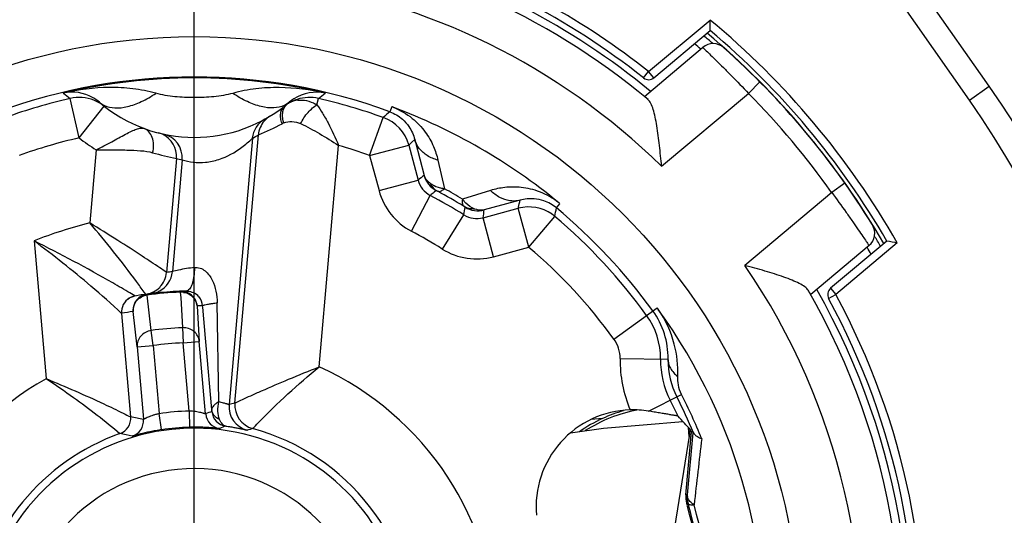
# Model space of a CAD drawing. Units: millimetres. Extents: x 0 to 210, y 0 to 297.
# Drawn here: x 161 to 173, y 250 to 256 of the extents above; entities that cross this region are included whole.
import ezdxf

# ---------------------------------------------------------------- set-up
doc = ezdxf.new("R2010")
doc.units = ezdxf.units.MM
doc.header["$LTSCALE"] = 19.36
doc.layers.get('0').update_dxf_attribs({"linetype": 'CONTINUOUS'})
for name, color, linetype in [('_26_DATUM_AXIS', 7, 'CONTINUOUS'), ('BEZUGSACHSEN', 7, 'CONTINUOUS'), ('RUNDUNGEN', 7, 'CONTINUOUS')]:
    doc.layers.add(name, color=color, linetype=linetype)

msp = doc.modelspace()

# ---------------------------------------------------------------- linework, layer by layer
at = {"color": 7}
for p, q in [((172.787, 255.178), (169.644, 259.667)), ((168.639, 255.282), (169.336, 255.867)), ((168.522, 255.053), (169.243, 255.658)), ((163.675, 254.534), (163.386, 251.241)), ((165.692, 254.488), (165.8, 254.075)), ((165.608, 254.451), (165.724, 254.015)), ((162.807, 254.268), (162.686, 252.884)), ((166.926, 253.752), (166.542, 253.647)), ((166.528, 253.551), (166.963, 253.668)), ((171.521, 253.262), (170.825, 252.678)), ((171.3, 253.207), (170.579, 252.602)), ((163.095, 252.06), (163.061, 252.443)), ((163.103, 251.969), (163.095, 252.06)), ((162.25, 251.953), (162.328, 251.057)), ((163.097, 251.124), (163.019, 252.02)), ((163.173, 251.177), (163.103, 251.969)), ((169.078, 250.844), (169.068, 250.954)), ((168.794, 249.049), (169.083, 250.874)), ((169.036, 250.121), (169.104, 250.901)), ((169.122, 250.891), (169.053, 250.122)), ((169.099, 250.837), (169.078, 250.841)), ((169.083, 250.878), (169.09, 250.917)), ((169.083, 250.878), (169.1, 250.875)), ((169.083, 250.874), (169.1, 250.871)), ((169.09, 250.917), (169.098, 250.916)), ((169.123, 250.904), (169.104, 250.901)), ((169.123, 250.904), (169.122, 250.891)), ((169.053, 249.989), (169.055, 249.981))]:
    msp.add_line(p, q, dxfattribs=at)
at = {"color": 9}
for p, q in [((172.541, 255.006), (171.105, 257.057)), ((168.575, 255.359), (169.336, 255.997)), ((168.513, 255.281), (168.575, 255.359)), ((168.639, 255.282), (168.575, 255.359)), ((169.81, 255.09), (169.952, 255.231)), ((168.735, 254.188), (169.81, 255.09)), ((172.541, 255.006), (172.787, 255.178)), ((161.534, 254.539), (161.422, 255.027)), ((164.474, 254.947), (164.492, 255.027)), ((161.534, 254.539), (161.843, 254.932)), ((165.398, 254.925), (165.375, 254.862)), ((165.125, 254.322), (165.294, 254.792)), ((163.459, 251.258), (163.749, 254.577)), ((165.647, 254.487), (165.608, 254.451)), ((165.683, 254.52), (165.647, 254.487)), ((165.683, 254.52), (165.692, 254.488)), ((161.743, 254.392), (161.664, 253.487)), ((164.502, 251.706), (164.742, 254.446)), ((165.125, 254.322), (165.608, 254.451)), ((162.737, 254.284), (162.614, 252.875)), ((165.125, 254.322), (165.241, 253.886)), ((165.97, 254.264), (166.051, 253.909)), ((165.241, 253.886), (165.724, 254.015)), ((171.002, 253.979), (170.839, 253.864)), ((165.948, 253.888), (165.922, 253.867)), ((166.62, 253.889), (166.272, 253.781)), ((170.839, 253.864), (169.764, 252.962)), ((165.641, 253.385), (165.874, 253.828)), ((166.985, 253.768), (166.926, 253.752)), ((166.966, 253.682), (166.963, 253.668)), ((167.093, 253.185), (166.963, 253.668)), ((167.435, 253.672), (167.478, 253.724)), ((166.024, 253.164), (166.29, 253.587)), ((166.657, 253.068), (166.528, 253.551)), ((167.093, 253.185), (167.416, 253.567)), ((160.975, 253.265), (161.125, 251.56)), ((166.657, 253.068), (167.093, 253.185)), ((171.65, 253.239), (170.889, 252.601)), ((162.784, 252.642), (162.784, 252.63)), ((170.825, 252.678), (170.889, 252.601)), ((162.217, 252.587), (162.161, 252.62)), ((162.223, 252.583), (162.161, 252.62)), ((162.223, 252.583), (162.217, 252.587)), ((162.223, 252.583), (162.223, 252.583)), ((162.356, 252.604), (162.336, 252.632)), ((162.357, 252.604), (162.356, 252.604)), ((162.375, 252.594), (162.374, 252.606)), ((162.424, 252.156), (162.375, 252.594)), ((162.784, 252.63), (162.789, 252.561)), ((162.789, 252.561), (162.813, 252.191)), ((170.801, 252.553), (170.889, 252.601)), ((162.991, 252.459), (163.019, 252.02)), ((163.061, 252.443), (163.06, 252.462)), ((163.26, 251.276), (163.241, 252.498)), ((168.146, 252.05), (168.681, 252.437)), ((162.058, 252.368), (162.17, 251.086)), ((162.25, 251.953), (162.201, 252.39)), ((162.449, 251.97), (162.424, 252.156)), ((162.813, 252.191), (162.82, 252.003)), ((162.25, 251.953), (162.449, 251.97)), ((162.449, 251.97), (162.523, 251.127)), ((162.82, 252.003), (163.019, 252.02)), ((162.894, 251.159), (162.82, 252.003)), ((168.222, 251.808), (168.814, 251.802)), ((168.814, 251.798), (168.814, 251.802)), ((168.572, 251.156), (168.983, 251.365)), ((162.553, 250.929), (162.523, 251.127)), ((162.894, 251.159), (162.898, 250.959)), ((169.053, 250.122), (169.036, 250.121)), ((169.063, 250.015), (169.046, 250.013)), ((169.063, 250.015), (169.064, 250.012))]:
    msp.add_line(p, q, dxfattribs=at)
at = {"color": 7}
for centre, radius, start, end in [((162.957, 248.295), 13.25, 112.7551, 67.2449), ((162.957, 248.295), 12.8, 20.5505, 55.3515), ((162.957, 248.295), 8.753, 50.1378, 113.4677), ((162.957, 248.295), 8.925, 51.5046, 74.2264), ((138.402, 255.897), 30.934, 359.9439, 0.1854), ((162.957, 248.295), 9.8, 49.141, 49.9962), ((162.957, 248.295), 9.9, 30.1123, 49.8877), ((162.957, 248.295), 9.65, 49.5174, 50.1476), ((169.372, 255.505), 0.2, 48.3418, 130), ((162.957, 248.295), 9.85, 31.6582, 48.3418), ((162.957, 248.295), 6.998, 69.7865, 110.2135), ((162.957, 248.295), 6.987, 76.5918, 103.4082), ((168.575, 255.359), 0.1, 231.5046, 310), ((162.957, 248.295), 12, 145, 35), ((162.957, 248.295), 6.904, 102.8463, 109.7796), ((161.452, 254.595), 0.508, 49.2747, 60.8381), ((162.957, 256.345), 1.8, 229.308, 310.692), ((164.38, 254.54), 0.499, 122.8441, 128.2481), ((164.464, 254.593), 0.511, 122.6252, 130.6878), ((162.957, 248.295), 6.904, 70.2204, 77.1537), ((165.125, 254.322), 0.5, 14.995, 70.2254), ((162.957, 248.295), 6.343, 58.3267, 61.6733), ((162.957, 248.295), 6.254, 57.799, 62.201), ((167.093, 253.185), 0.5, 54.9651, 105.0083), ((162.957, 248.295), 6.998, 35.8899, 50.2135), ((167.095, 253.188), 0.497, 49.7909, 55.0222), ((162.957, 248.295), 6.904, 35.8899, 49.7796), ((171.171, 253.36), 0.2, 310, 31.6582), ((162.957, 248.295), 9.8, 30.0048, 30.879), ((166.163, 222.701), 31.027, 79.8149, 80.0558), ((162.957, 248.295), 9.65, 29.8446, 30.4463), ((162.957, 248.295), 8.753, 146.5323, 29.8622), ((162.957, 248.295), 4.35, 91.3402, 99.7169), ((162.792, 252.442), 0.2, 4.9987, 92.2853), ((170.889, 252.601), 0.1, 130, 208.4954), ((162.4, 252.408), 0.2, 97.7147, 185.0013), ((162.957, 248.295), 8.925, 321.5046, 28.4954), ((167.818, 251.813), 0.904, 359.3796, 35.8899), ((169.818, 251.791), 1.096, 179.3796, 207), ((169.814, 251.789), 1, 179.4978, 207.0004), ((162.957, 248.295), 6.696, 22.8025, 27), ((162.957, 248.295), 6.604, 25.0957, 27), ((168.382, 249.989), 1.185, 80.8207, 91.6901), ((162.957, 248.295), 2.652, 2.1062, 275), ((162.957, 248.295), 2.664, 91.2783, 98.7217), ((162.957, 248.295), 2.744, 1.0177, 74.7561), ((162.957, 248.295), 2.744, 109.5852, 234.0174), ((162.957, 248.295), 6.676, 22.9727, 23.1944), ((169.336, 250.095), 0.301, 175.0219, 188.8102), ((162.957, 248.295), 6.343, 340, 15.7034), ((169.335, 250.095), 0.3, 188.8373, 192.2937), ((169.335, 250.094), 0.3, 192.2926, 195.7515), ((162.969, 248.299), 6.315, 15.5282, 15.7543), ((162.957, 248.295), 6.326, 344.7871, 15.4561)]:
    msp.add_arc(centre, radius, start, end, dxfattribs=at)
at = {"color": 9}
for centre, radius, start, end in [((162.957, 248.295), 13.05, 121.915, 58.0847), ((162.957, 248.295), 9.025, 51.5046, 70.5935), ((162.957, 248.295), 8.253, 45.563, 117.7571), ((162.957, 248.295), 10, 29.6302, 50.3698), ((161.45, 254.592), 0.512, 60.7896, 102.7032), ((162.774, 256.879), 2.293, 231.196, 233.877), ((164.465, 254.592), 0.512, 77.3066, 122.6312), ((163.137, 256.883), 2.298, 306.126, 308.801), ((162.957, 248.295), 9.65, 35.2446, 44.7554), ((162.957, 248.295), 11.7, 145, 35), ((161.534, 254.539), 0.5, 68.7842, 102.8472), ((161.532, 254.537), 0.502, 60.269, 68.7432), ((161.534, 254.539), 0.5, 51.7755, 60.2855), ((164.381, 254.539), 0.5, 115.2229, 122.8353), ((164.276, 254.703), 0.305, 114.186, 122.8426), ((164.274, 254.706), 0.301, 97.1916, 114.0825), ((164.382, 254.537), 0.502, 107.6481, 115.2347), ((164.381, 254.539), 0.5, 77.1528, 107.6187), ((164.246, 254.582), 0.43, 57.9354, 60.7689), ((187.39, 229.197), 33.813, 130.6214, 130.8037), ((165.105, 254.128), 0.849, 68.5568, 69.7891), ((162.957, 248.295), 7.064, 50.361, 69.6383), ((163.973, 254.508), 0.3, 118.9296, 175.0095), ((162.59, 257.418), 3.069, 292.1994, 298.2508), ((164.048, 254.551), 0.3, 121.2905, 157.0994), ((164.176, 254.467), 0.281, 113.4875, 118.3237), ((162.438, 254.31), 0.3, 65.582, 75.6545), ((162.508, 254.294), 0.3, 354.9985, 77.6363), ((164.05, 254.55), 0.302, 157.1672, 174.9353), ((162.957, 248.295), 6.404, 102.8463, 109.7796), ((162.957, 256.345), 2.3, 231.7524, 238.125), ((162.438, 254.311), 0.3, 354.9956, 65.6103), ((162.659, 256.371), 2.1, 298.9349, 301.2903), ((163.563, 258.334), 4.133, 254.2577, 258.4671), ((162.957, 248.295), 6.404, 70.2204, 73.8234), ((163.256, 256.319), 2.1, 255.6899, 257.6371), ((186.357, 228.169), 33.072, 128.4331, 128.6002), ((166.014, 254.093), 0.3, 194.9961, 242.2049), ((166.089, 254.153), 0.3, 194.9969, 241.8699), ((166.014, 254.093), 0.8, 194.9967, 242.2043), ((184.66, 231.095), 29.49, 129.4492, 129.5695), ((162.957, 248.295), 6.41, 58.8586, 61.1421), ((166.622, 254.039), 0.434, 216.3526, 221.1812), ((139.667, 259.774), 27.971, 347.4192, 347.6005), ((166.945, 253.084), 0.833, 50.2039, 51.454), ((137.014, 258.498), 29.685, 350.4783, 350.6632), ((166.464, 253.937), 0.3, 238.0963, 285.0032), ((133.828, 258.497), 33.072, 351.3998, 351.5669), ((134.201, 259.905), 33.813, 349.1963, 349.3786), ((166.45, 253.841), 0.3, 237.7982, 285.0009), ((162.957, 248.295), 5.35, 103.9946, 111.744), ((162.957, 248.295), 5.754, 57.799, 62.201), ((162.957, 248.295), 8.253, 142.2429, 34.437), ((166.45, 253.841), 0.8, 237.799, 285), ((162.957, 248.295), 6.404, 35.8899, 49.7796), ((162.387, 252.91), 0.3, 296.5421, 354.9979), ((163.256, 248.269), 4.65, 97.0496, 97.9401), ((162.315, 252.901), 0.3, 316.4717, 355.0012), ((162.314, 252.902), 0.302, 297.264, 316.4134), ((162.386, 252.911), 0.301, 286.7895, 296.4914), ((162.257, 252.386), 0.2, 121.548, 184.9985), ((162.257, 252.385), 0.201, 110.3755, 121.4843), ((162.257, 252.386), 0.2, 99.764, 110.4076), ((162.403, 252.385), 0.211, 97.5394, 107.8713), ((162.315, 252.898), 0.297, 277.9445, 281.2508), ((162.314, 252.903), 0.302, 281.2736, 297.1363), ((162.314, 252.902), 0.302, 281.2681, 287.5844), ((162.957, 248.295), 4.338, 92.2864, 97.7136), ((162.315, 252.902), 0.301, 287.5713, 297.1616), ((162.387, 252.911), 0.3, 277.0814, 286.8129), ((162.793, 252.418), 0.213, 82.1516, 92.4089), ((162.859, 252.443), 0.201, 39.3334, 64.8244), ((162.861, 252.444), 0.2, 5.1448, 39.3999), ((162.957, 248.295), 9.025, 321.5046, 28.4954), ((163.157, 248.313), 4.15, 91.3386, 92.2864), ((162.957, 248.295), 7.064, 314.9136, 35.6996), ((167.826, 251.818), 0.989, 359.0606, 35.8925), ((167.621, 251.67), 1.308, 34.8607, 35.8887), ((162.758, 248.278), 4.15, 97.7137, 99.7168), ((162.957, 248.295), 3.898, 92.1274, 97.8726), ((167.818, 251.813), 0.404, 359.3796, 35.8899), ((162.957, 248.295), 3.71, 92.1274, 97.8726), ((169.818, 251.791), 1.596, 179.3796, 202.7766), ((162.957, 248.295), 3.744, 1.0177, 65.6364), ((162.957, 248.295), 3.744, 119.3113, 244.4403), ((162.957, 248.295), 6.762, 21.9209, 27), ((163.685, 251.214), 0.3, 175.0011, 255.9954), ((164.381, 247.304), 4.06, 103.1261, 104.1778), ((163.758, 251.232), 0.3, 175.0235, 254.75), ((161.971, 251.069), 0.2, 289.5806, 5.0202), ((161.547, 247.318), 3.819, 78.1999, 80.6209), ((162.129, 251.039), 0.2, 286.7988, 4.9991), ((162.957, 248.295), 2.864, 91.2783, 98.7217), ((164.513, 247.584), 3.813, 110.545, 111.7929), ((163.297, 251.141), 0.2, 185.0009, 263.2012), ((163.374, 251.171), 0.2, 185.0007, 261.7548), ((164.696, 247.681), 3.559, 112.3094, 113.5757), ((164.672, 247.404), 3.675, 105.6808, 106.754), ((161.349, 247.378), 3.57, 76.4262, 78.8802), ((366.955, 227.691), 199.072, 173.32799, 173.56561), ((162.957, 248.295), 2.152, 5.8029, 275), ((169.333, 250.087), 0.28, 176.592, 182.9112), ((162.957, 248.295), 6.41, 340, 15.4199), ((169.332, 250.087), 0.279, 182.9301, 195.6055)]:
    msp.add_arc(centre, radius, start, end, dxfattribs=at)
at = {"color": 7}
for centre, major_axis, ratio, start_param, end_param in [((168.383, 249.974), (-0.818, 0.878), 0.9999, -0.720555, 0.907522), ((162.076, 242.728), (1.764, 11.134), 0.866031, -0.617147, -0.594578)]:
    msp.add_ellipse(centre, major_axis=major_axis, ratio=ratio, start_param=start_param, end_param=end_param, dxfattribs=at)
at = {"color": 9}
for points, knots in [([(169.243, 255.658), (169.244, 255.657), (169.248, 255.654), (169.256, 255.646), (169.27, 255.632), (169.299, 255.605), (169.347, 255.558), (169.418, 255.489), (169.503, 255.405), (169.636, 255.27), (169.74, 255.164), (169.81, 255.09)], [0, 0, 0, 0, 0.004856, 0.019329, 0.043288, 0.076507, 0.169215, 0.29378, 0.445346, 0.618013, 1, 1, 1, 1]), ([(162.481, 255.091), (162.388, 255.117), (162.197, 255.153), (161.812, 255.173), (161.524, 255.136), (161.337, 255.092)], [0, 0, 0, 0, 0.251733, 0.502021, 1, 1, 1, 1]), ([(161.846, 254.941), (161.886, 254.922), (161.983, 254.901), (162.14, 254.922), (162.312, 254.986), (162.424, 255.052), (162.481, 255.09)], [0, 0, 0, 0, 0.195751, 0.42528, 0.694619, 1, 1, 1, 1]), ([(163.434, 255.09), (163.357, 255.069), (163.198, 255.044), (162.957, 255.033), (162.717, 255.044), (162.558, 255.069), (162.481, 255.091)], [0, 0, 0, 0, 0.24816, 0.500011, 0.751853, 1, 1, 1, 1]), ([(164.578, 255.092), (164.391, 255.136), (164.102, 255.172), (163.718, 255.153), (163.527, 255.117), (163.434, 255.09)], [0, 0, 0, 0, 0.497967, 0.748307, 1, 1, 1, 1]), ([(164.069, 254.941), (164.029, 254.922), (163.932, 254.901), (163.775, 254.922), (163.603, 254.986), (163.491, 255.052), (163.434, 255.09)], [0, 0, 0, 0, 0.195743, 0.425267, 0.694609, 1, 1, 1, 1]), ([(161.784, 254.981), (161.798, 254.969), (161.818, 254.954), (161.84, 254.943), (161.846, 254.941)], [0, 0, 0, 0, 0.746392, 1, 1, 1, 1]), ([(164.131, 254.981), (164.117, 254.969), (164.097, 254.954), (164.075, 254.943), (164.069, 254.941)], [0, 0, 0, 0, 0.746394, 1, 1, 1, 1]), ([(164.236, 255.005), (164.272, 255.01), (164.35, 255.005), (164.422, 254.977), (164.456, 254.958)], [0, 0, 0, 0, 0.483687, 1, 1, 1, 1]), ([(164.042, 254.715), (164.035, 254.737), (164.024, 254.779), (164.022, 254.841), (164.037, 254.894), (164.059, 254.922), (164.072, 254.932)], [0, 0, 0, 0, 0.297813, 0.561867, 0.792023, 1, 1, 1, 1]), ([(164.049, 254.823), (164.049, 254.827), (164.049, 254.842), (164.051, 254.856), (164.053, 254.867)], [0, 0, 0, 0, 0.259091, 1, 1, 1, 1]), ([(164.053, 254.867), (164.054, 254.874), (164.06, 254.898), (164.072, 254.922), (164.084, 254.936)], [0, 0, 0, 0, 0.267703, 1, 1, 1, 1]), ([(164.272, 254.715), (164.296, 254.765), (164.342, 254.835), (164.415, 254.908), (164.455, 254.937), (164.474, 254.947)], [0, 0, 0, 0, 0.538743, 0.786563, 1, 1, 1, 1]), ([(164.474, 254.947), (164.499, 254.914), (164.547, 254.841), (164.638, 254.675), (164.7, 254.539), (164.742, 254.446)], [0, 0, 0, 0, 0.215336, 0.460736, 1, 1, 1, 1]), ([(165.375, 254.862), (165.432, 254.841), (165.521, 254.788), (165.627, 254.669), (165.669, 254.577), (165.683, 254.52)], [0, 0, 0, 0, 0.378657, 0.632997, 1, 1, 1, 1]), ([(165.415, 254.918), (165.5, 254.885), (165.65, 254.798), (165.814, 254.624), (165.917, 254.444), (165.956, 254.322), (165.97, 254.264)], [0, 0, 0, 0, 0.307252, 0.571637, 0.798355, 1, 1, 1, 1]), ([(164.064, 254.725), (164.061, 254.734), (164.053, 254.766), (164.048, 254.799), (164.049, 254.823)], [0, 0, 0, 0, 0.262297, 1, 1, 1, 1]), ([(164.064, 254.725), (164.095, 254.739), (164.168, 254.749), (164.238, 254.73), (164.272, 254.715)], [0, 0, 0, 0, 0.477737, 1, 1, 1, 1]), ([(164.272, 254.715), (164.351, 254.678), (164.51, 254.591), (164.663, 254.496), (164.742, 254.446)], [0, 0, 0, 0, 0.48522, 1, 1, 1, 1]), ([(161.743, 254.392), (161.808, 254.423), (161.93, 254.488), (162.074, 254.568), (162.176, 254.621), (162.238, 254.648), (162.291, 254.662), (162.324, 254.661), (162.337, 254.656)], [0, 0, 0, 0, 0.331718, 0.628196, 0.752438, 0.855924, 0.937299, 1, 1, 1, 1]), ([(162.442, 254.356), (162.45, 254.388), (162.457, 254.453), (162.442, 254.543), (162.403, 254.617), (162.359, 254.647), (162.337, 254.656)], [0, 0, 0, 0, 0.290943, 0.556411, 0.789898, 1, 1, 1, 1]), ([(162.807, 254.268), (162.851, 254.254), (162.946, 254.233), (163.102, 254.232), (163.312, 254.278), (163.51, 254.387), (163.633, 254.494), (163.675, 254.534)], [0, 0, 0, 0, 0.147218, 0.30444, 0.484979, 0.820153, 1, 1, 1, 1]), ([(165.739, 254.408), (165.733, 254.416), (165.709, 254.451), (165.691, 254.49), (165.683, 254.52)], [0, 0, 0, 0, 0.25412, 1, 1, 1, 1]), ([(161.743, 254.392), (161.807, 254.391), (161.934, 254.39), (162.117, 254.39), (162.286, 254.384), (162.394, 254.37), (162.442, 254.356)], [0, 0, 0, 0, 0.275225, 0.540137, 0.784727, 1, 1, 1, 1]), ([(165.97, 254.264), (165.924, 254.276), (165.837, 254.311), (165.767, 254.373), (165.739, 254.408)], [0, 0, 0, 0, 0.518288, 1, 1, 1, 1]), ([(165.868, 253.982), (165.859, 253.989), (165.831, 254.016), (165.807, 254.049), (165.8, 254.075)], [0, 0, 0, 0, 0.301312, 1, 1, 1, 1]), ([(165.868, 253.982), (165.879, 253.96), (165.907, 253.92), (165.946, 253.89), (165.967, 253.879)], [0, 0, 0, 0, 0.505174, 1, 1, 1, 1]), ([(165.976, 253.924), (165.965, 253.928), (165.927, 253.941), (165.891, 253.962), (165.868, 253.982)], [0, 0, 0, 0, 0.262502, 1, 1, 1, 1]), ([(165.948, 253.888), (165.948, 253.889), (165.95, 253.887), (165.953, 253.886), (165.959, 253.883), (165.964, 253.88), (165.967, 253.879)], [0, 0, 0, 0, 0.050979, 0.213249, 0.516035, 1, 1, 1, 1]), ([(165.967, 253.879), (165.977, 253.874), (165.999, 253.878), (166.026, 253.892), (166.042, 253.903), (166.051, 253.909)], [0, 0, 0, 0, 0.364197, 0.645669, 1, 1, 1, 1]), ([(166.051, 253.909), (166.044, 253.91), (166.019, 253.913), (165.994, 253.919), (165.976, 253.924)], [0, 0, 0, 0, 0.256773, 1, 1, 1, 1]), ([(167.464, 253.735), (167.393, 253.792), (167.243, 253.878), (167.01, 253.933), (166.803, 253.932), (166.677, 253.906), (166.62, 253.889)], [0, 0, 0, 0, 0.307315, 0.571711, 0.798419, 1, 1, 1, 1]), ([(166.86, 253.761), (166.816, 253.767), (166.727, 253.797), (166.654, 253.855), (166.62, 253.889)], [0, 0, 0, 0, 0.481712, 1, 1, 1, 1]), ([(170.839, 253.864), (170.899, 253.782), (170.986, 253.662), (171.095, 253.507), (171.164, 253.408), (171.219, 253.327), (171.257, 253.271), (171.279, 253.238), (171.29, 253.222), (171.296, 253.212), (171.299, 253.208), (171.3, 253.207)], [0, 0, 0, 0, 0.381988, 0.554654, 0.706221, 0.830786, 0.923493, 0.956712, 0.980671, 0.995144, 1, 1, 1, 1]), ([(166.272, 253.781), (166.271, 253.77), (166.27, 253.751), (166.272, 253.721), (166.279, 253.7), (166.288, 253.693)], [0, 0, 0, 0, 0.354232, 0.635695, 1, 1, 1, 1]), ([(166.427, 253.659), (166.415, 253.663), (166.365, 253.685), (166.322, 253.722), (166.295, 253.753)], [0, 0, 0, 0, 0.236272, 1, 1, 1, 1]), ([(166.985, 253.768), (166.975, 253.766), (166.934, 253.757), (166.891, 253.757), (166.86, 253.761)], [0, 0, 0, 0, 0.247606, 1, 1, 1, 1]), ([(167.436, 253.673), (167.389, 253.711), (167.299, 253.762), (167.142, 253.794), (167.042, 253.784), (166.985, 253.768)], [0, 0, 0, 0, 0.378803, 0.633079, 1, 1, 1, 1]), ([(166.288, 253.693), (166.291, 253.692), (166.295, 253.689), (166.302, 253.685), (166.304, 253.683), (166.306, 253.682), (166.306, 253.682)], [0, 0, 0, 0, 0.485676, 0.789574, 0.952697, 1, 1, 1, 1]), ([(166.427, 253.659), (166.403, 253.658), (166.354, 253.662), (166.308, 253.681), (166.288, 253.693)], [0, 0, 0, 0, 0.505175, 1, 1, 1, 1]), ([(166.542, 253.647), (166.534, 253.645), (166.495, 253.639), (166.456, 253.649), (166.427, 253.659)], [0, 0, 0, 0, 0.205676, 1, 1, 1, 1]), ([(162.614, 252.875), (162.586, 252.894), (162.487, 252.96), (162.286, 253.094), (161.997, 253.28), (161.78, 253.415), (161.664, 253.487)], [0, 0, 0, 0, 0.088436, 0.31893, 0.638663, 1, 1, 1, 1]), ([(162.336, 252.632), (162.305, 252.675), (162.092, 252.968), (161.865, 253.252), (161.664, 253.487)], [0, 0, 0, 0, 0.146388, 1, 1, 1, 1]), ([(162.161, 252.62), (162.091, 252.662), (161.703, 252.889), (161.305, 253.1), (160.975, 253.265)], [0, 0, 0, 0, 0.181837, 1, 1, 1, 1]), ([(162.058, 252.368), (161.934, 252.483), (161.583, 252.794), (161.216, 253.085), (160.975, 253.265)], [0, 0, 0, 0, 0.360244, 1, 1, 1, 1]), ([(162.958, 252.934), (162.892, 252.928), (162.801, 252.913), (162.711, 252.891), (162.686, 252.884)], [0, 0, 0, 0, 0.71414, 1, 1, 1, 1]), ([(162.958, 252.934), (162.958, 252.897), (162.955, 252.843), (162.943, 252.775), (162.931, 252.731), (162.916, 252.695), (162.898, 252.668), (162.879, 252.649), (162.863, 252.644), (162.856, 252.644)], [0, 0, 0, 0, 0.341528, 0.497252, 0.636739, 0.756687, 0.85539, 0.934305, 1, 1, 1, 1]), ([(162.958, 252.934), (162.981, 252.937), (163.03, 252.932), (163.093, 252.896), (163.143, 252.842), (163.193, 252.759), (163.23, 252.643), (163.24, 252.546), (163.241, 252.498)], [0, 0, 0, 0, 0.120792, 0.245931, 0.372034, 0.497804, 0.748402, 1, 1, 1, 1]), ([(162.201, 252.39), (162.199, 252.42), (162.209, 252.482), (162.248, 252.531), (162.272, 252.55)], [0, 0, 0, 0, 0.494, 1, 1, 1, 1]), ([(162.894, 252.605), (162.92, 252.59), (162.967, 252.548), (162.988, 252.489), (162.991, 252.459)], [0, 0, 0, 0, 0.506053, 1, 1, 1, 1]), ([(163.06, 252.462), (163.06, 252.463), (163.062, 252.465), (163.068, 252.468), (163.077, 252.471), (163.095, 252.476), (163.125, 252.482), (163.152, 252.486), (163.167, 252.488)], [0, 0, 0, 0, 0.028609, 0.083258, 0.167277, 0.280656, 0.590585, 1, 1, 1, 1]), ([(163.167, 252.488), (163.173, 252.489), (163.197, 252.493), (163.222, 252.496), (163.241, 252.498)], [0, 0, 0, 0, 0.233291, 1, 1, 1, 1]), ([(168.934, 251.588), (168.94, 251.722), (168.909, 252.017), (168.784, 252.288), (168.694, 252.418)], [0, 0, 0, 0, 0.459637, 1, 1, 1, 1]), ([(162.424, 252.156), (162.399, 252.153), (162.35, 252.137), (162.291, 252.09), (162.254, 252.026), (162.248, 251.977), (162.25, 251.953)], [0, 0, 0, 0, 0.257023, 0.50995, 0.75711, 1, 1, 1, 1]), ([(163.019, 252.02), (163.017, 252.044), (163.002, 252.091), (162.955, 252.148), (162.888, 252.185), (162.838, 252.191), (162.813, 252.191)], [0, 0, 0, 0, 0.24289, 0.49005, 0.742977, 1, 1, 1, 1]), ([(168.814, 251.802), (168.814, 251.783), (168.82, 251.743), (168.853, 251.664), (168.899, 251.616), (168.934, 251.588)], [0, 0, 0, 0, 0.22977, 0.469284, 1, 1, 1, 1]), ([(163.459, 251.258), (163.467, 251.262), (163.498, 251.276), (163.563, 251.307), (163.665, 251.354), (163.855, 251.439), (164.136, 251.56), (164.375, 251.656), (164.502, 251.706)], [0, 0, 0, 0, 0.023774, 0.089168, 0.190388, 0.320369, 0.639684, 1, 1, 1, 1]), ([(163.679, 250.943), (163.701, 250.966), (163.959, 251.237), (164.237, 251.49), (164.502, 251.706)], [0, 0, 0, 0, 0.086415, 1, 1, 1, 1]), ([(161.125, 251.56), (161.364, 251.461), (161.684, 251.323), (162.028, 251.157), (162.139, 251.102), (162.17, 251.086)], [0, 0, 0, 0, 0.677342, 0.909703, 1, 1, 1, 1]), ([(161.125, 251.56), (161.239, 251.484), (161.552, 251.27), (161.853, 251.038), (162.038, 250.88)], [0, 0, 0, 0, 0.360977, 1, 1, 1, 1]), ([(168.983, 251.365), (168.964, 251.402), (168.939, 251.476), (168.933, 251.553), (168.934, 251.588)], [0, 0, 0, 0, 0.541247, 1, 1, 1, 1]), ([(163.26, 251.276), (163.247, 251.268), (163.224, 251.252), (163.191, 251.223), (163.172, 251.194), (163.173, 251.177)], [0, 0, 0, 0, 0.338476, 0.618949, 1, 1, 1, 1]), ([(163.175, 251.154), (163.175, 251.154), (163.175, 251.155), (163.175, 251.156), (163.175, 251.157), (163.175, 251.161), (163.174, 251.168), (163.174, 251.174), (163.173, 251.177)], [0, 0, 0, 0, 0.016337, 0.062045, 0.137636, 0.24414, 0.55429, 1, 1, 1, 1]), ([(163.27, 251.054), (163.244, 251.066), (163.198, 251.099), (163.176, 251.152), (163.173, 251.177)], [0, 0, 0, 0, 0.5232, 1, 1, 1, 1]), ([(163.27, 251.054), (163.256, 251.086), (163.242, 251.162), (163.251, 251.237), (163.26, 251.276)], [0, 0, 0, 0, 0.464127, 1, 1, 1, 1]), ([(163.26, 251.276), (163.278, 251.272), (163.303, 251.266), (163.334, 251.257), (163.352, 251.252), (163.366, 251.247), (163.375, 251.244), (163.381, 251.242), (163.384, 251.241), (163.385, 251.241), (163.386, 251.241), (163.386, 251.241)], [0, 0, 0, 0, 0.416739, 0.587989, 0.731569, 0.845882, 0.929385, 0.959227, 0.980996, 0.994601, 1, 1, 1, 1]), ([(162.523, 251.127), (162.51, 251.124), (162.485, 251.118), (162.449, 251.107), (162.416, 251.095), (162.388, 251.084), (162.367, 251.074), (162.353, 251.068), (162.345, 251.064), (162.338, 251.061), (162.333, 251.059), (162.33, 251.058), (162.329, 251.056), (162.328, 251.057)], [0, 0, 0, 0, 0.189977, 0.373352, 0.543296, 0.694299, 0.820809, 0.873126, 0.917239, 0.952464, 0.978227, 0.994175, 1, 1, 1, 1]), ([(163.097, 251.124), (163.097, 251.124), (163.095, 251.125), (163.092, 251.125), (163.087, 251.127), (163.08, 251.128), (163.071, 251.131), (163.057, 251.135), (163.034, 251.14), (163.004, 251.147), (162.97, 251.152), (162.932, 251.157), (162.907, 251.158), (162.894, 251.159)], [0, 0, 0, 0, 0.005825, 0.021774, 0.047538, 0.082764, 0.126878, 0.179198, 0.305711, 0.456718, 0.626667, 0.810031, 1, 1, 1, 1]), ([(163.345, 250.973), (163.33, 250.976), (163.307, 250.992), (163.285, 251.023), (163.275, 251.043), (163.27, 251.054)], [0, 0, 0, 0, 0.407198, 0.679317, 1, 1, 1, 1]), ([(163.273, 250.943), (163.272, 250.942), (163.27, 250.943), (163.264, 250.943), (163.256, 250.944), (163.244, 250.945), (163.229, 250.947), (163.202, 250.949), (163.162, 250.953), (163.107, 250.956), (163.043, 250.959), (162.972, 250.96), (162.923, 250.96), (162.898, 250.959)], [0, 0, 0, 0, 0.005313, 0.019619, 0.04283, 0.074845, 0.115454, 0.164364, 0.285835, 0.435702, 0.609238, 0.800188, 1, 1, 1, 1]), ([(163.345, 250.973), (163.366, 250.971), (163.404, 250.965), (163.457, 250.955), (163.503, 250.947), (163.541, 250.939), (163.567, 250.933), (163.584, 250.929), (163.594, 250.927), (163.602, 250.926), (163.607, 250.924), (163.611, 250.924), (163.612, 250.923), (163.613, 250.923)], [0, 0, 0, 0, 0.225367, 0.425004, 0.596524, 0.738768, 0.850844, 0.895351, 0.932062, 0.960908, 0.981859, 0.994892, 1, 1, 1, 1]), ([(162.553, 250.929), (162.529, 250.925), (162.48, 250.917), (162.411, 250.904), (162.348, 250.89), (162.294, 250.877), (162.255, 250.866), (162.23, 250.859), (162.215, 250.855), (162.204, 250.852), (162.195, 250.85), (162.19, 250.849), (162.188, 250.848), (162.187, 250.848)], [0, 0, 0, 0, 0.199821, 0.390783, 0.564312, 0.714174, 0.835642, 0.88455, 0.925157, 0.957171, 0.980382, 0.994687, 1, 1, 1, 1]), ([(169.054, 250.104), (169.054, 250.105), (169.053, 250.112), (169.052, 250.118), (169.053, 250.122)], [0, 0, 0, 0, 0.283821, 1, 1, 1, 1]), ([(169.077, 250.053), (169.074, 250.057), (169.063, 250.072), (169.056, 250.09), (169.054, 250.104)], [0, 0, 0, 0, 0.269282, 1, 1, 1, 1]), ([(169.064, 250.012), (169.064, 250.009), (169.072, 250.004), (169.096, 250), (169.119, 249.999), (169.137, 250)], [0, 0, 0, 0, 0.113641, 0.311392, 1, 1, 1, 1]), ([(169.137, 250), (169.13, 250.004), (169.109, 250.019), (169.089, 250.037), (169.077, 250.053)], [0, 0, 0, 0, 0.275082, 1, 1, 1, 1])]:
    msp.add_open_spline(points, degree=3, knots=knots, dxfattribs=at)
for points in [[(164.084, 254.936), (164.092, 254.945), (164.1, 254.953), (164.11, 254.959)], [(162.272, 252.55), (162.291, 252.566), (162.314, 252.578), (162.338, 252.586)], [(162.822, 252.628), (162.847, 252.625), (162.872, 252.617), (162.894, 252.605)], [(169.053, 250.122), (169.049, 250.086), (169.053, 250.049), (169.063, 250.015)]]:
    msp.add_open_spline(points, degree=3, dxfattribs=at)
at = {"color": 7}
for points, knots in [([(168.567, 255.014), (168.561, 255.019), (168.551, 255.027), (168.54, 255.037), (168.534, 255.043), (168.529, 255.047), (168.525, 255.05), (168.524, 255.052), (168.522, 255.053), (168.522, 255.053)], [0, 0, 0, 0, 0.434286, 0.606555, 0.748089, 0.858353, 0.937138, 0.984337, 1, 1, 1, 1]), ([(168.735, 254.188), (168.727, 254.274), (168.711, 254.441), (168.685, 254.645), (168.657, 254.793), (168.634, 254.886), (168.608, 254.96), (168.582, 255.001), (168.567, 255.014)], [0, 0, 0, 0, 0.30501, 0.59253, 0.72217, 0.836576, 0.930415, 1, 1, 1, 1]), ([(170.548, 252.653), (170.538, 252.67), (170.502, 252.702), (170.434, 252.741), (170.346, 252.78), (170.205, 252.833), (170.009, 252.894), (169.847, 252.94), (169.764, 252.962)], [0, 0, 0, 0, 0.069619, 0.163516, 0.277948, 0.407603, 0.695074, 1, 1, 1, 1]), ([(162.856, 252.644), (162.862, 252.644), (162.893, 252.644), (162.923, 252.635), (162.945, 252.625)], [0, 0, 0, 0, 0.217733, 1, 1, 1, 1]), ([(170.579, 252.602), (170.579, 252.602), (170.578, 252.604), (170.576, 252.605), (170.574, 252.61), (170.57, 252.615), (170.566, 252.623), (170.558, 252.635), (170.552, 252.646), (170.548, 252.653)], [0, 0, 0, 0, 0.015663, 0.062862, 0.141647, 0.251911, 0.393445, 0.565714, 1, 1, 1, 1]), ([(168.938, 251.096), (168.937, 251.097), (168.934, 251.097), (168.929, 251.099), (168.919, 251.1), (168.907, 251.103), (168.891, 251.105), (168.864, 251.11), (168.824, 251.117), (168.77, 251.126), (168.708, 251.136), (168.641, 251.147), (168.594, 251.155), (168.571, 251.159)], [0, 0, 0, 0, 0.006282, 0.022396, 0.048058, 0.082952, 0.126583, 0.17829, 0.303251, 0.452657, 0.621602, 0.805447, 1, 1, 1, 1]), ([(169.123, 250.904), (169.124, 250.904), (169.124, 250.902), (169.125, 250.901), (169.127, 250.896), (169.129, 250.892), (169.13, 250.89)], [0, 0, 0, 0, 0.056261, 0.231084, 0.540555, 1, 1, 1, 1]), ([(169.13, 250.89), (169.131, 250.887), (169.14, 250.871), (169.153, 250.859), (169.164, 250.851)], [0, 0, 0, 0, 0.225974, 1, 1, 1, 1]), ([(169.164, 250.851), (169.169, 250.848), (169.19, 250.835), (169.213, 250.826), (169.231, 250.82)], [0, 0, 0, 0, 0.222387, 1, 1, 1, 1])]:
    msp.add_open_spline(points, degree=3, knots=knots, dxfattribs=at)
msp.add_open_spline([(162.136, 252.545), (162.161, 252.564), (162.192, 252.578), (162.223, 252.583)], degree=3, dxfattribs=at)
at = {"layer": '_26_DATUM_AXIS', "color": 9}
msp.add_circle((162.957, 248.295), 7.497, dxfattribs=at)
at = {"layer": '_26_DATUM_AXIS', "color": 7}
for start, end in [(50.4232, 74.9136), (146.7501, 29.5768)]:
    msp.add_arc((162.957, 248.295), 8.85, start, end, dxfattribs=at)
at = {"layer": '_26_DATUM_AXIS', "color": 9}
msp.add_arc((162.957, 248.295), 9.852, 30.0627, 49.9373, dxfattribs=at)
at = {"layer": 'BEZUGSACHSEN', "color": 7}
msp.add_line((162.957, 248.295), (162.957, 268.07), dxfattribs=at)
msp.add_arc((168.787, 249.357), 1.85, 101.1351, 122.5398, dxfattribs=at)
at = {"layer": 'RUNDUNGEN', "color": 9}
for p, q in [((164.174, 255.022), (164.175, 255.014)), ((168.004, 251.067), (167.866, 251.054))]:
    msp.add_line(p, q, dxfattribs=at)
at = {"layer": 'RUNDUNGEN', "color": 7}
for p, q in [((167.609, 250.889), (168.015, 250.946)), ((168.015, 250.946), (168.997, 251.032))]:
    msp.add_line(p, q, dxfattribs=at)
for start, end in [(114.619, 124.6182), (106.0996, 114.6093)]:
    msp.add_arc((168.787, 249.357), 1.88, start, end, dxfattribs=at)

doc.saveas('drawing.dxf')
